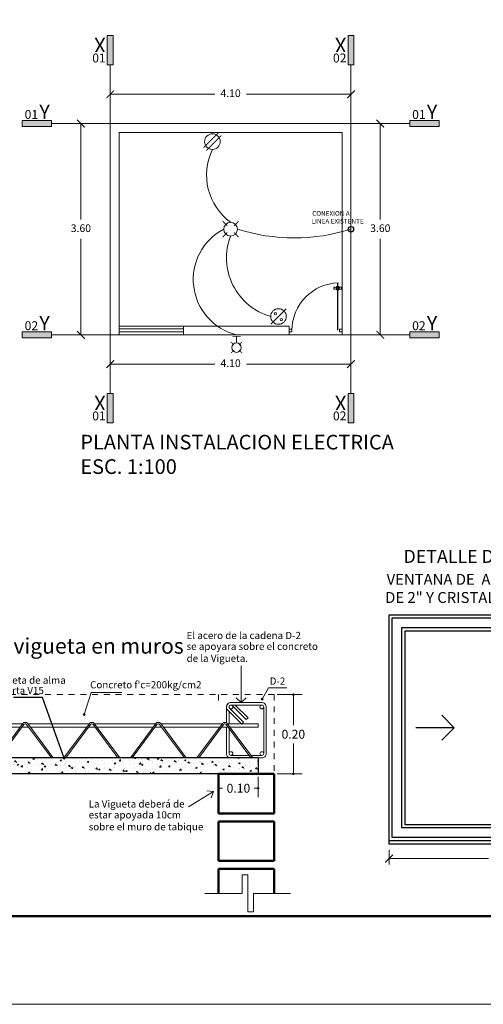
# Model space of a CAD drawing. Units: millimetres. Extents: x 1830.4 to 1873.4, y 1710.2 to 1737.2.
# Drawn here: x 1850.5 to 1858.4, y 1710.2 to 1726.9 of the extents above; entities that cross this region are included whole.
import ezdxf

# ---------------------------------------------------------------- set-up
doc = ezdxf.new("R2010")
doc.units = ezdxf.units.MM
doc.linetypes.add('STYLE_12', pattern=[0.111111, 0.069444, -0.041667])
for name, color, linetype, lineweight in [('cast', 8, 'Continuous', 9), ('ejes y cotas', 254, 'Continuous', 0), ('Electrica', 200, 'Continuous', 35), ('letreros', 7, 'Continuous', 50), ('No Carga', 6, 'Continuous', 20)]:
    doc.layers.add(name, color=color, linetype=linetype, lineweight=lineweight)
doc.styles.add('CUADRO', font='tahoma.ttf')
doc.styles.get("Standard").update_dxf_attribs({"font": 'arial.ttf'})
doc.styles.add('TAHOMA', font='tahoma.ttf')
doc.styles.add('Texto', font='GOTHIC.TTF')
doc.dimstyles.new('ISO-25', dxfattribs={"dimtxt": 0.13, "dimasz": 0.13, "dimexe": 0.1, "dimexo": 0.1, "dimgap": 0.1, "dimtad": 0, "dimtih": 1, "dimtoh": 1, "dimzin": 1, "dimdsep": 46, "dimtxsty": 'Standard', "dimblk": 'ARCHTICK', "dimcen": 2.5, "dimclrd": 7, "dimclre": 7, "dimadec": 0, "dimazin": 0, "dimtfac": 1, "dimtmove": 0, "dimatfit": 3, "dimfxl": 1, "dimlwd": 5, "dimlwe": 5, "dimarcsym": 0})
doc.dimstyles.get("Standard").update_dxf_attribs({"dimtxt": 0.18, "dimasz": 0.18, "dimexe": 0.18, "dimexo": 0.0625, "dimgap": 0.09, "dimtad": 0, "dimtih": 1, "dimtoh": 1, "dimdec": 4, "dimzin": 0, "dimdsep": 46, "dimtxsty": 'Standard', "dimcen": 0.09, "dimadec": 0, "dimazin": 0, "dimtfac": 1, "dimtdec": 4, "dimtofl": 0, "dimtmove": 0, "dimatfit": 3, "dimfxl": 1, "dimtolj": 1, "dimtzin": 0, "dimarcsym": 0})

# ---------------------------------------------------------------- blocks, each defined once
blk = doc.blocks.new('PUERTA1')
at = {"color": 7, "linetype": 'Continuous', "lineweight": 5}
for p, q in [((311.253, 152.024), (311.253, 152.06)), ((311.253, 152.06), (311.28, 152.06)), ((311.289, 152.051), (311.28, 152.06)), ((311.289, 152.051), (311.297, 152.051)), ((311.297, 152.015), (311.297, 152.069)), ((311.297, 152.069), (311.306, 152.069)), ((311.297, 152.051), (311.297, 152.033)), ((311.306, 152.069), (311.306, 152.015)), ((311.342, 152.069), (311.333, 152.069)), ((311.333, 152.069), (311.333, 152.015)), ((311.342, 152.015), (311.342, 152.069)), ((311.351, 152.051), (311.342, 152.051)), ((311.342, 152.051), (311.342, 152.033)), ((311.351, 152.051), (311.36, 152.06)), ((311.387, 152.06), (311.36, 152.06)), ((311.387, 152.024), (311.387, 152.06)), ((311.28, 152.024), (311.253, 152.024)), ((311.289, 152.033), (311.28, 152.024)), ((311.297, 152.033), (311.289, 152.033)), ((311.306, 152.015), (311.297, 152.015)), ((311.333, 152.015), (311.342, 152.015)), ((311.342, 152.033), (311.351, 152.033)), ((311.351, 152.033), (311.36, 152.024)), ((311.36, 152.024), (311.387, 152.024))]:
    blk.add_line(p, q, dxfattribs=at)
at = {"color": 7, "linetype": 'Continuous', "lineweight": 5, "const_width": 0.0269}
blk.add_lwpolyline([(311.32, 152.132), (311.32, 151.324)], dxfattribs=at)
at = {"color": 7, "linetype": 'Continuous', "lineweight": 5}
for points in [[(311.244, 151.302), (311.289, 151.302), (311.289, 151.347), (311.244, 151.347)], [(312.142, 151.302), (312.097, 151.302), (312.097, 151.347), (312.142, 151.347)]]:
    blk.add_lwpolyline(points, close=True, dxfattribs=at)
blk.add_arc((311.289, 151.324), 0.808, 0, 88.7267, dxfattribs=at)
blk = doc.blocks.new('_ArchTick')
at = {"color": 0, "linetype": 'ByBlock', "lineweight": 5, "const_width": 0.15}
blk.add_lwpolyline([(-0.5, -0.5), (0.5, 0.5)], dxfattribs=at)
blk = doc.blocks.new('*D27')
at = {"color": 7, "linetype": 'Continuous', "lineweight": 5, "transparency": 16777216}
for p, q in [((1852.088, 1725.677), (1853.867, 1725.677)), ((1856.188, 1725.677), (1854.409, 1725.677))]:
    blk.add_line(p, q, dxfattribs=at)
at = {"layer": 'Defpoints', "color": 0, "linetype": 'Continuous', "lineweight": 5, "transparency": 16777216}
for p in [(1852.088, 1725.677), (1856.188, 1725.677), (1856.188, 1725.677)]:
    blk.add_point(p, dxfattribs=at)
at = {"color": 7, "linetype": 'Continuous', "lineweight": 5, "transparency": 16777216, "xscale": 0.13, "yscale": 0.13, "zscale": 0.13, "rotation": 180}
blk.add_blockref('_ArchTick', (1852.088, 1725.677), dxfattribs=at)
at = {"color": 7, "linetype": 'Continuous', "lineweight": 5, "transparency": 16777216, "xscale": 0.13, "yscale": 0.13, "zscale": 0.13}
blk.add_blockref('_ArchTick', (1856.188, 1725.677), dxfattribs=at)
at = {"color": 0, "linetype": 'Continuous', "lineweight": 5, "transparency": 16777216, "insert": (1854.138, 1725.677), "char_height": 0.13, "attachment_point": 5}
blk.add_mtext('4.10', dxfattribs=at)
blk = doc.blocks.new('*D28')
at = {"color": 7, "linetype": 'Continuous', "lineweight": 5, "transparency": 16777216}
for p, q in [((1851.588, 1725.177), (1851.588, 1723.544)), ((1851.588, 1721.577), (1851.588, 1723.211))]:
    blk.add_line(p, q, dxfattribs=at)
at = {"layer": 'Defpoints', "color": 0, "linetype": 'Continuous', "lineweight": 5, "transparency": 16777216}
for p in [(1851.588, 1725.177), (1851.588, 1721.577), (1851.588, 1721.577)]:
    blk.add_point(p, dxfattribs=at)
at = {"color": 7, "linetype": 'Continuous', "lineweight": 5, "transparency": 16777216, "xscale": 0.13, "yscale": 0.13, "zscale": 0.13}
for p, rotation in [((1851.588, 1725.177), 90), ((1851.588, 1721.577), 270)]:
    blk.add_blockref('_ArchTick', p, dxfattribs=dict(at, rotation=rotation))
at = {"color": 0, "linetype": 'Continuous', "lineweight": 5, "transparency": 16777216, "insert": (1851.588, 1723.377), "char_height": 0.13, "attachment_point": 5}
blk.add_mtext('3.60', dxfattribs=at)
blk = doc.blocks.new('*D29')
at = {"color": 7, "linetype": 'Continuous', "lineweight": 5, "transparency": 16777216}
for p, q in [((1852.088, 1721.077), (1853.867, 1721.077)), ((1856.188, 1721.077), (1854.409, 1721.077))]:
    blk.add_line(p, q, dxfattribs=at)
at = {"layer": 'Defpoints', "color": 0, "linetype": 'Continuous', "lineweight": 5, "transparency": 16777216}
for p in [(1852.088, 1721.077), (1856.188, 1721.077), (1856.188, 1721.077)]:
    blk.add_point(p, dxfattribs=at)
at = {"color": 7, "linetype": 'Continuous', "lineweight": 5, "transparency": 16777216, "xscale": 0.13, "yscale": 0.13, "zscale": 0.13, "rotation": 180}
blk.add_blockref('_ArchTick', (1852.088, 1721.077), dxfattribs=at)
at = {"color": 7, "linetype": 'Continuous', "lineweight": 5, "transparency": 16777216, "xscale": 0.13, "yscale": 0.13, "zscale": 0.13}
blk.add_blockref('_ArchTick', (1856.188, 1721.077), dxfattribs=at)
at = {"color": 0, "linetype": 'Continuous', "lineweight": 5, "transparency": 16777216, "insert": (1854.138, 1721.077), "char_height": 0.13, "attachment_point": 5}
blk.add_mtext('4.10', dxfattribs=at)
blk = doc.blocks.new('*D30')
at = {"color": 7, "linetype": 'Continuous', "lineweight": 5, "transparency": 16777216}
for p, q in [((1856.688, 1725.177), (1856.688, 1723.544)), ((1856.688, 1721.577), (1856.688, 1723.211))]:
    blk.add_line(p, q, dxfattribs=at)
at = {"layer": 'Defpoints', "color": 0, "linetype": 'Continuous', "lineweight": 5, "transparency": 16777216}
for p in [(1856.688, 1725.177), (1856.688, 1725.177), (1856.688, 1721.577)]:
    blk.add_point(p, dxfattribs=at)
at = {"color": 7, "linetype": 'Continuous', "lineweight": 5, "transparency": 16777216, "xscale": 0.13, "yscale": 0.13, "zscale": 0.13}
for p, rotation in [((1856.688, 1725.177), 90), ((1856.688, 1721.577), 270)]:
    blk.add_blockref('_ArchTick', p, dxfattribs=dict(at, rotation=rotation))
at = {"color": 0, "linetype": 'Continuous', "lineweight": 5, "transparency": 16777216, "insert": (1856.688, 1723.377), "char_height": 0.13, "attachment_point": 5}
blk.add_mtext('3.60', dxfattribs=at)
blk = doc.blocks.new('A$C7EB13A59')
at = {"layer": 'No Carga', "color": 6, "linetype": 'Continuous', "lineweight": 15, "const_width": 0.0167}
for points in [[(0.006, 0.276), (0.084, 0.198)], [(0.006, 0.006), (0.084, 0.084)], [(0.276, 0.006), (0.198, 0.084)]]:
    blk.add_lwpolyline(points, dxfattribs=at)
at = {"layer": 'No Carga', "lineweight": 15, "const_width": 0.0167}
blk.add_lwpolyline([(0.276, 0.276), (0.198, 0.198)], dxfattribs=at)
at = {"layer": 'No Carga', "color": 6, "linetype": 'Continuous', "lineweight": 15}
blk.add_circle((0.141, 0.141), 0.117, dxfattribs=at)
blk = doc.blocks.new('IIIII')
at = {"layer": 'Electrica', "color": 6, "linetype": 'Continuous', "lineweight": 15, "const_width": 0.019}
for points in [[(479.014, 33.645), (478.758, 33.389)], [(479.062, 33.597), (478.806, 33.341)]]:
    blk.add_lwpolyline(points, dxfattribs=at)
at = {"layer": 'Electrica', "color": 6, "linetype": 'Continuous', "lineweight": 15}
blk.add_circle((478.911, 33.493), 0.133, dxfattribs=at)
blk = doc.blocks.new('trtyuo')
at = {"layer": 'Electrica', "color": 6, "linetype": 'Continuous', "lineweight": 15, "const_width": 0.019}
blk.add_lwpolyline([(457.632, -0.859), (457.892, -0.598)], dxfattribs=at)
at = {"layer": 'Electrica', "color": 6, "linetype": 'Continuous', "lineweight": 15}
for centre, radius in [((457.76, -0.73), 0.133), ((457.708, -0.682), 0.0203), ((457.808, -0.782), 0.0203)]:
    blk.add_circle(centre, radius, dxfattribs=at)
blk = doc.blocks.new('*D55')
at = {"color": 7, "linetype": 'Continuous', "lineweight": 5, "transparency": 16777216}
for p, q in [((1855.961, 1712.519), (1855.961, 1712.272)), ((1859.869, 1712.519), (1859.869, 1712.272)), ((1855.961, 1712.372), (1857.653, 1712.372)), ((1859.869, 1712.372), (1858.178, 1712.372))]:
    blk.add_line(p, q, dxfattribs=at)
at = {"layer": 'Defpoints', "color": 0, "linetype": 'Continuous', "lineweight": 5, "transparency": 16777216}
for p in [(1855.961, 1712.619), (1859.869, 1712.619), (1859.869, 1712.372)]:
    blk.add_point(p, dxfattribs=at)
at = {"color": 7, "linetype": 'Continuous', "lineweight": 5, "transparency": 16777216, "xscale": 0.13, "yscale": 0.13, "zscale": 0.13, "rotation": 180}
blk.add_blockref('_ArchTick', (1855.961, 1712.372), dxfattribs=at)
at = {"color": 7, "linetype": 'Continuous', "lineweight": 5, "transparency": 16777216, "xscale": 0.13, "yscale": 0.13, "zscale": 0.13}
blk.add_blockref('_ArchTick', (1859.869, 1712.372), dxfattribs=at)
at = {"color": 0, "linetype": 'Continuous', "lineweight": 5, "transparency": 16777216, "insert": (1857.915, 1712.372), "char_height": 0.13, "attachment_point": 5}
blk.add_mtext('1.10', dxfattribs=at)
blk = doc.blocks.new('*D56')
at = {"color": 7, "linetype": 'Continuous', "lineweight": 5, "transparency": 16777216}
for p, q in [((1859.969, 1716.527), (1860.342, 1716.527)), ((1860.242, 1716.527), (1860.242, 1714.739)), ((1860.242, 1712.619), (1860.242, 1714.407)), ((1859.969, 1712.619), (1860.342, 1712.619))]:
    blk.add_line(p, q, dxfattribs=at)
at = {"layer": 'Defpoints', "color": 0, "linetype": 'Continuous', "lineweight": 5, "transparency": 16777216}
for p in [(1859.869, 1716.527), (1859.869, 1712.619), (1860.242, 1712.619)]:
    blk.add_point(p, dxfattribs=at)
at = {"color": 7, "linetype": 'Continuous', "lineweight": 5, "transparency": 16777216, "xscale": 0.13, "yscale": 0.13, "zscale": 0.13}
for p, rotation in [((1860.242, 1716.527), 90), ((1860.242, 1712.619), 270)]:
    blk.add_blockref('_ArchTick', p, dxfattribs=dict(at, rotation=rotation))
at = {"color": 0, "linetype": 'Continuous', "lineweight": 5, "transparency": 16777216, "insert": (1860.242, 1714.573), "char_height": 0.13, "attachment_point": 5}
blk.add_mtext('1.20', dxfattribs=at)
blk = doc.blocks.new('_DOT')
at = {"color": 0, "linetype": 'ByBlock', "lineweight": -2}
blk.add_line((-0.5, 0), (-1, 0), dxfattribs=at)
at = {"color": 0, "linetype": 'ByBlock', "const_width": 0.5}
blk.add_lwpolyline([(-0.25, 0, 1), (0.25, 0, 1)], format="xyb", close=True, dxfattribs=at)
blk = doc.blocks.new('*D67')
at = {"color": 0, "linetype": 'Continuous', "lineweight": 0, "ltscale": 0.02, "transparency": 16777216}
for p, q in [((7.23, 4.389), (7.736, 4.389)), ((7.556, 4.339), (7.556, 3.773)), ((7.556, 2.839), (7.556, 3.405)), ((7.23, 2.789), (7.736, 2.789))]:
    blk.add_line(p, q, dxfattribs=at)
at = {"layer": 'Defpoints', "color": 0, "linetype": 'Continuous', "lineweight": 40, "ltscale": 0.02, "transparency": 16777216}
for p in [(7.167, 4.389), (7.556, 4.389), (7.167, 2.789)]:
    blk.add_point(p, dxfattribs=at)
at = {"color": 0, "linetype": 'Continuous', "lineweight": 0, "ltscale": 0.02, "transparency": 16777216, "xscale": 0.05, "yscale": 0.05, "zscale": 0.05}
for p, rotation in [((7.556, 4.389), 90), ((7.556, 2.789), 270)]:
    blk.add_blockref('_DOT', p, dxfattribs=dict(at, rotation=rotation))
at = {"color": 0, "linetype": 'Continuous', "lineweight": 0, "ltscale": 0.02, "transparency": 16777216, "insert": (7.556, 3.589), "char_height": 0.18, "attachment_point": 5, "style": 'TAHOMA'}
blk.add_mtext('\\A1;0.20', dxfattribs=at)
blk = doc.blocks.new('*D68')
at = {"color": 0, "linetype": 'Continuous', "lineweight": 0, "ltscale": 0.02, "transparency": 16777216}
for p, q in [((6.047, 2.726), (6.047, 2.317)), ((6.847, 2.726), (6.847, 2.317)), ((6.097, 2.497), (6.127, 2.497)), ((6.797, 2.497), (6.768, 2.497))]:
    blk.add_line(p, q, dxfattribs=at)
at = {"layer": 'Defpoints', "color": 0, "linetype": 'Continuous', "lineweight": 40, "ltscale": 0.02, "transparency": 16777216}
for p in [(6.047, 2.789), (6.847, 2.789), (6.047, 2.497)]:
    blk.add_point(p, dxfattribs=at)
at = {"color": 0, "linetype": 'Continuous', "lineweight": 0, "ltscale": 0.02, "transparency": 16777216, "xscale": 0.05, "yscale": 0.05, "zscale": 0.05, "rotation": 180}
blk.add_blockref('_DOT', (6.047, 2.497), dxfattribs=at)
at = {"color": 0, "linetype": 'Continuous', "lineweight": 0, "ltscale": 0.02, "transparency": 16777216, "xscale": 0.05, "yscale": 0.05, "zscale": 0.05}
blk.add_blockref('_DOT', (6.847, 2.497), dxfattribs=at)
at = {"color": 0, "linetype": 'Continuous', "lineweight": 0, "ltscale": 0.02, "transparency": 16777216, "insert": (6.447, 2.497), "char_height": 0.18, "attachment_point": 5, "style": 'TAHOMA'}
blk.add_mtext('\\A1;0.10', dxfattribs=at)
blk = doc.blocks.new('A$C1F540F6F')
at = {"layer": 'No Carga', "color": 6, "linetype": 'Continuous', "lineweight": 15}
for p, q in [((0.316, 0.099), (0.316, 0.168)), ((0.18, 0.099), (0.289, 0.099))]:
    blk.add_line(p, q, dxfattribs=at)
at = {"layer": 'No Carga', "color": 6, "linetype": 'Continuous', "lineweight": 15, "const_width": 0.0117}
for points in [[(0.004, 0.193), (0.059, 0.138)], [(0.193, 0.193), (0.138, 0.138)], [(0.289, 0.029), (0.289, 0.168)], [(0.316, 0.029), (0.316, 0.168)], [(0.004, 0.004), (0.059, 0.059)], [(0.193, 0.004), (0.138, 0.059)]]:
    blk.add_lwpolyline(points, dxfattribs=at)
at = {"layer": 'No Carga', "color": 6, "linetype": 'Continuous', "lineweight": 15}
blk.add_circle((0.099, 0.099), 0.0816, dxfattribs=at)
blk = doc.blocks.new('VET')
for p, q in [((1857.915, 1712.729), (1857.915, 1716.472)), ((1856.18, 1716.308), (1857.915, 1716.308)), ((1856.18, 1712.893), (1856.18, 1716.308)), ((1856.235, 1716.253), (1857.915, 1716.253)), ((1856.235, 1712.947), (1856.235, 1716.253)), ((1858.079, 1716.308), (1859.65, 1716.308)), ((1858.079, 1712.893), (1858.079, 1716.308)), ((1858.134, 1716.253), (1859.596, 1716.253)), ((1858.134, 1712.947), (1858.134, 1716.253)), ((1859.596, 1716.253), (1859.596, 1712.947)), ((1859.65, 1716.308), (1859.65, 1712.893)), ((1857.915, 1714.931), (1858.079, 1714.931)), ((1857.939, 1714.89), (1857.939, 1714.311)), ((1857.939, 1714.89), (1858.05, 1714.89)), ((1858.05, 1714.311), (1858.05, 1714.89)), ((1857.07, 1714.6), (1856.858, 1714.813)), ((1858.76, 1714.6), (1858.972, 1714.813)), ((1857.07, 1714.6), (1856.418, 1714.6)), ((1857.07, 1714.6), (1856.858, 1714.388)), ((1858.76, 1714.6), (1858.972, 1714.388)), ((1858.76, 1714.6), (1859.412, 1714.6)), ((1857.915, 1714.262), (1858.079, 1714.262)), ((1857.939, 1714.311), (1858.05, 1714.311)), ((1857.915, 1712.893), (1856.18, 1712.893)), ((1857.915, 1712.947), (1856.235, 1712.947)), ((1859.65, 1712.893), (1858.079, 1712.893)), ((1859.596, 1712.947), (1858.134, 1712.947)), ((1855.961, 1712.619), (1855.961, 1712.674)), ((1859.869, 1712.619), (1855.961, 1712.619)), ((1859.869, 1712.674), (1859.869, 1712.619))]:
    blk.add_line(p, q)
for points in [[(1855.961, 1712.674), (1855.961, 1716.527), (1859.869, 1716.527), (1859.869, 1712.674)], [(1856.016, 1712.729), (1856.016, 1716.472), (1859.814, 1716.472), (1859.814, 1712.729)]]:
    blk.add_lwpolyline(points, close=True)
at = {"layer": 'cast', "color": 0, "lineweight": 15, "insert": (1855.884, 1717.223), "char_height": 0.18563, "width": 4.26032, "attachment_point": 1}
blk.add_mtext('\\pi0.19243;VENTANA DE  ALUMINIO LINEA \\P\\pi0.05201;DE 2" Y CRISTAL CLARO DE 3MM.', dxfattribs=at)
at = {"layer": 'letreros'}
blk.add_text('DETALLE DE VENTANA', height=0.22264, dxfattribs=at).set_placement((1856.207, 1717.41))
at = {"color": 7, "linetype": 'Continuous', "lineweight": 5}
dim = blk.add_linear_dim(base=(1860.242, 1712.619), p1=(1859.869, 1716.527), p2=(1859.869, 1712.619), angle=90, text='1.20', dimstyle='ISO-25', dxfattribs=at)
dim.commit()
dim.dimension.update_dxf_attribs({"geometry": '*D56', "text_midpoint": (1860.242, 1714.573)})
dim = blk.add_linear_dim(base=(1859.869, 1712.372), p1=(1855.961, 1712.619), p2=(1859.869, 1712.619), text='1.10', dimstyle='ISO-25', dxfattribs=at)
dim.commit()
dim.dimension.update_dxf_attribs({"geometry": '*D55', "text_midpoint": (1857.915, 1712.372)})
blk = doc.blocks.new('A$C2A791D11')
at = {"linetype": 'Continuous', "lineweight": 0}
h = blk.add_hatch(color=7, dxfattribs=at)
edge = h.paths.add_edge_path()
edge.add_arc((6.924, 4.297), 0.0205, 0, 360)
h = blk.add_hatch(color=7, dxfattribs=at)
edge = h.paths.add_edge_path()
edge.add_arc((3.33, 3.989), 0.0205, 0, 360)
at = {"lineweight": 0}
h = blk.add_hatch(dxfattribs=at)
h.set_pattern_fill('AR-CONC', color=251, scale=0.0015, style=0)
h.set_pattern_definition([(50, (1.45168, 2.78885), (0.273277, -0.023909), [0.028575, -0.314325]), (355, (1.45168, 2.78885), (-0.052864, 0.286585), [0.02286, -0.25146]), (100.451, (1.47446, 2.78686), (0.220414, 0.262675), [0.024285, -0.267135]), (46.184, (1.4517, 2.86505), (0.406619, -0.063063), [0.042862, -0.471487]), (96.636, (1.48557, 2.8598), (0.356106, 0.371138), [0.036428, -0.400703]), (351.184, (1.4517, 2.86505), (0.356107, 0.371138), [0.03429, -0.37719]), (21, (1.48978, 2.846), (0.227422, -0.153398), [0.028575, -0.314325]), (326, (1.48978, 2.846), (0.092703, 0.276282), [0.02286, -0.25146]), (71.4514, (1.50874, 2.83322), (0.320125, 0.122884), [0.024285, -0.267135]), (37.5, (1.45168, 2.78885), (0.0046329, 0.1268326), [0, -0.248412, 0, -0.25527, 0, -0.2524125]), (7.5, (1.45168, 2.78885), (0.1002295, 0.150271), [0, -0.145542, 0, -0.242697, 0, -0.0962025]), (327.5, (1.36672, 2.78885), (0.2033859, -0.0085931), [0, -0.09525, 0, -0.29718, 0, -0.394335]), (317.5, (1.32862, 2.78885), (0.222194, 0.03814), [0, -0.123825, 0, -0.197358, 0, -0.280035])])
h.paths.add_polyline_path([(6.847, 3.109), (2.948, 3.109, -1.052876), (2.907, 3.109), (1.452, 3.109), (1.452, 2.789), (6.847, 2.789)])
at = {"linetype": 'Continuous', "lineweight": 0}
h = blk.add_hatch(color=7, dxfattribs=at)
edge = h.paths.add_edge_path()
edge.add_arc((2.928, 3.108), 0.0205, 0, 360)
at = {"color": 7, "lineweight": 0, "ltscale": 0.02}
for p, q in [((6.502, 4.968), (6.502, 4.229)), ((3.33, 3.989), (3.473, 4.433)), ((3.473, 4.433), (4.093, 4.433)), ((6.924, 4.297), (7.052, 4.526)), ((7.052, 4.526), (7.427, 4.526)), ((6.502, 4.229), (6.404, 4.327)), ((6.502, 4.229), (6.601, 4.327)), ((6.847, 2.789), (1.452, 2.789)), ((5.945, 2.433), (5.441, 2.121)), ((5.806, 2.448), (5.945, 2.433)), ((5.945, 2.433), (5.896, 2.303))]:
    blk.add_line(p, q, dxfattribs=at)
at = {"color": 7, "linetype": 'STYLE_12', "lineweight": 13, "ltscale": 1.5}
for p, q in [((7.167, 4.389), (1.389, 4.389)), ((6.047, 4.389), (6.047, 4.149)), ((7.167, 4.389), (7.167, 2.789))]:
    blk.add_line(p, q, dxfattribs=at)
at = {"color": 7, "linetype": 'Continuous', "lineweight": 0}
for p, q in [((1.012, 4.293), (1.012, 3.54)), ((0.639, 3.428), (1.012, 3.428)), ((0.639, 3.428), (0.639, 3.315)), ((1.012, 3.54), (1.386, 3.54)), ((1.012, 3.428), (1.386, 3.428)), ((1.386, 3.54), (1.386, 3.428)), ((0.639, 3.315), (1.012, 3.315)), ((1.012, 3.315), (1.012, 2.562)), ((6.523, 0.374), (6.523, 0.747)), ((6.523, 0.747), (6.636, 0.747)), ((6.636, 0.374), (6.636, 0.747)), ((5.771, 0.374), (6.523, 0.374)), ((6.636, 0), (6.636, 0.374)), ((6.748, 0.374), (7.501, 0.374)), ((6.748, 0), (6.748, 0.374)), ((6.636, 0), (6.748, 0))]:
    blk.add_line(p, q, dxfattribs=at)
at = {"color": 7, "ltscale": 0.02}
for p, q in [((2.493, 4.334), (1.907, 4.334)), ((2.928, 3.108), (2.493, 4.334))]:
    blk.add_line(p, q, dxfattribs=at)
at = {"color": 36, "lineweight": 5}
for p, q in [((6.384, 4.178), (6.642, 3.92)), ((6.233, 4.077), (6.516, 3.794)), ((6.269, 4.113), (6.552, 3.83)), ((6.323, 4.167), (6.606, 3.884)), ((2.088, 3.797), (1.452, 3.797)), ((2.095, 3.806), (1.58, 3.109)), ((2.117, 3.784), (1.618, 3.109)), ((2.153, 3.797), (2.134, 3.797)), ((2.134, 3.797), (2.153, 3.797)), ((2.134, 3.797), (2.153, 3.797)), ((2.171, 3.784), (2.67, 3.109)), ((2.193, 3.806), (2.708, 3.109)), ((3.431, 3.797), (2.199, 3.797)), ((3.438, 3.806), (2.922, 3.109)), ((3.459, 3.784), (2.96, 3.109)), ((3.496, 3.797), (3.477, 3.797)), ((3.496, 3.797), (3.477, 3.797)), ((3.514, 3.784), (4.012, 3.109)), ((3.535, 3.806), (4.05, 3.109)), ((4.773, 3.797), (3.542, 3.797)), ((4.78, 3.806), (4.265, 3.109)), ((4.802, 3.784), (4.303, 3.109)), ((4.838, 3.797), (4.82, 3.797)), ((4.838, 3.797), (4.82, 3.797)), ((4.856, 3.784), (5.355, 3.109)), ((4.878, 3.806), (5.393, 3.109)), ((6.116, 3.797), (4.885, 3.797)), ((6.123, 3.806), (5.608, 3.109)), ((6.145, 3.784), (5.646, 3.109)), ((6.181, 3.797), (6.163, 3.797)), ((6.181, 3.797), (6.163, 3.797)), ((6.181, 3.797), (6.163, 3.797)), ((6.199, 3.784), (6.698, 3.109)), ((6.221, 3.806), (6.736, 3.109)), ((6.847, 3.797), (6.228, 3.797)), ((6.552, 3.83), (6.516, 3.794)), ((6.642, 3.92), (6.606, 3.884)), ((6.847, 3.733), (6.847, 3.797)), ((2.041, 3.733), (1.452, 3.733)), ((2.209, 3.733), (2.079, 3.733)), ((2.079, 3.733), (2.209, 3.733)), ((2.079, 3.733), (2.209, 3.733)), ((3.383, 3.733), (2.247, 3.733)), ((3.551, 3.733), (3.421, 3.733)), ((3.551, 3.733), (3.421, 3.733)), ((4.726, 3.733), (3.589, 3.733)), ((4.894, 3.733), (4.764, 3.733)), ((4.894, 3.733), (4.764, 3.733)), ((4.894, 3.733), (4.764, 3.733)), ((6.069, 3.733), (4.932, 3.733)), ((6.237, 3.733), (6.107, 3.733)), ((6.237, 3.733), (6.107, 3.733)), ((6.237, 3.733), (6.107, 3.733)), ((6.847, 3.733), (6.275, 3.733))]:
    blk.add_line(p, q, dxfattribs=at)
at = {"color": 175, "lineweight": 30, "ltscale": 0.02}
for p, q in [((6.847, 3.109), (1.452, 3.109)), ((6.847, 3.109), (6.847, 2.789)), ((6.847, 2.789), (1.452, 2.789))]:
    blk.add_line(p, q, dxfattribs=at)
at = {"color": 174, "lineweight": 50}
for p, q in [((6.047, 2.789), (6.047, 1.989)), ((7.167, 2.789), (6.047, 2.789)), ((7.167, 2.789), (7.167, 1.989)), ((7.167, 1.989), (6.047, 1.989)), ((6.047, 1.829), (6.047, 1.029)), ((7.167, 1.829), (6.047, 1.829)), ((7.167, 1.829), (7.167, 1.029)), ((7.167, 1.029), (6.047, 1.029)), ((6.047, 0.869), (6.047, 0.374)), ((7.167, 0.869), (6.047, 0.869)), ((7.167, 0.869), (7.167, 0.374))]:
    blk.add_line(p, q, dxfattribs=at)
at = {"color": 36, "lineweight": 5}
for points in [[(6.736, 3.109), (6.919, 3.109, 0.414214), (7.007, 3.198), (7.007, 4.14, 0.414214), (6.919, 4.229), (6.296, 4.229, 0.414214), (6.207, 4.14), (6.207, 3.818)], [(6.698, 3.16), (6.919, 3.16, 0.414214), (6.957, 3.198), (6.957, 4.14, 0.414214), (6.919, 4.178), (6.296, 4.178, 0.414214), (6.258, 4.14), (6.258, 4.137)], [(6.207, 3.733), (6.207, 3.198, 0.414214), (6.296, 3.109), (6.698, 3.109)], [(6.258, 3.704), (6.258, 3.198, 0.414214), (6.296, 3.16), (6.66, 3.16)]]:
    blk.add_lwpolyline(points, format="xyb", dxfattribs=at)
blk.add_lwpolyline([(6.258, 4.052), (6.258, 3.797)], dxfattribs=at)
for centre, radius in [((6.297, 4.14), 0.0384), ((6.919, 4.14), 0.038), ((6.296, 3.198), 0.038), ((6.919, 3.198), 0.038)]:
    blk.add_circle(centre, radius, dxfattribs=at)
at = {"color": 7, "linetype": 'Continuous', "lineweight": 0}
for centre in [(6.924, 4.297), (3.33, 3.989), (2.928, 3.108)]:
    blk.add_circle(centre, 0.0205, dxfattribs=at)
at = {"color": 36, "lineweight": 5}
for centre, radius, start, end in [((6.296, 4.14), 0.0888, 131.8103, 225), ((2.144, 3.765), 0.064, 40.1896, 139.8104), ((2.144, 3.765), 0.0333, 35.5828, 144.4412), ((3.486, 3.765), 0.064, 40.1896, 139.8104), ((3.486, 3.765), 0.0333, 35.5588, 144.4172), ((4.829, 3.765), 0.064, 40.1896, 139.8104), ((4.829, 3.765), 0.0333, 35.5588, 144.4172), ((6.172, 3.765), 0.064, 40.1896, 139.8104), ((6.172, 3.765), 0.0333, 35.5588, 144.4172)]:
    blk.add_arc(centre, radius, start, end, dxfattribs=at)
at = {"color": 7, "style": 'CUADRO'}
for s, height, p in [('El acero de la cadena D-2', 0.14529, (5.4, 5.512)), ('se apoyara sobre el concreto', 0.14529, (5.4, 5.292)), ('de la Vigueta.', 0.14529, (5.4, 5.05)), ('Vigueta de alma', 0.14529, (1.479, 4.608)), ("Concreto f'c=200kg/cm2", 0.14529, (3.452, 4.516)), ('D-2', 0.1453, (7.078, 4.59)), ('abierta V15', 0.14529, (1.479, 4.4)), ('La Vigueta deberá de ', 0.14529, (3.423, 2.108)), ('estar apoyada 10cm ', 0.14529, (3.423, 1.888)), ('sobre el muro de tabique', 0.14529, (3.423, 1.647))]:
    blk.add_text(s, height=height, dxfattribs=at).set_placement(p)
at = {"color": 7, "linetype": 'Continuous', "lineweight": 0, "style": 'CUADRO'}
blk.add_text('Apoyo de vigueta en muros', height=0.31234, dxfattribs=at).set_placement((-0.048, 5.217))
at = {"color": 7, "linetype": 'Continuous', "lineweight": 0, "ltscale": 0.02}
dim = blk.add_linear_dim(base=(7.556, 4.389), p1=(7.167, 2.789), p2=(7.167, 4.389), angle=90, dimstyle='Standard', override={"dimasz": 0.05, "dimdec": 2, "dimlfac": 0.125, "dimdsep": 0, "dimtxsty": 'TAHOMA', "dimblk1": 'DOT', "dimblk2": 'DOT', "dimsah": 1, "dimadec": 8, "dimtdec": 2, "dimatfit": 3, "dimlwd": 0, "dimlwe": 0}, dxfattribs=at)
dim.commit()
dim.dimension.update_dxf_attribs({"geometry": '*D67', "text_midpoint": (7.556, 3.589)})
dim = blk.add_linear_dim(base=(6.047, 2.497), p1=(6.847, 2.789), p2=(6.047, 2.789), dimstyle='Standard', override={"dimasz": 0.05, "dimdec": 2, "dimlfac": 0.125, "dimdsep": 0, "dimtxsty": 'TAHOMA', "dimblk1": 'DOT', "dimblk2": 'DOT', "dimsah": 1, "dimadec": 8, "dimtdec": 2, "dimatfit": 3, "dimlwd": 0, "dimlwe": 0}, dxfattribs=at)
dim.commit()
dim.dimension.update_dxf_attribs({"geometry": '*D68', "text_midpoint": (6.447, 2.497), "dimtype": 128})

msp = doc.modelspace()

# ---------------------------------------------------------------- hatches: boundary and pattern name
at = {"layer": 'ejes y cotas'}
for points in [[(1852.038, 1726.177), (1852.038, 1726.677), (1852.138, 1726.677), (1852.138, 1726.177)], [(1856.138, 1726.177), (1856.138, 1726.677), (1856.238, 1726.677), (1856.238, 1726.177)], [(1850.588, 1725.227), (1851.088, 1725.227), (1851.088, 1725.127), (1850.588, 1725.127)], [(1857.188, 1725.227), (1857.688, 1725.227), (1857.688, 1725.127), (1857.188, 1725.127)], [(1850.588, 1721.627), (1851.088, 1721.627), (1851.088, 1721.527), (1850.588, 1721.527)], [(1857.188, 1721.627), (1857.688, 1721.627), (1857.688, 1721.527), (1857.188, 1721.527)], [(1852.038, 1720.077), (1852.038, 1720.577), (1852.138, 1720.577), (1852.138, 1720.077)], [(1856.138, 1720.077), (1856.138, 1720.577), (1856.238, 1720.577), (1856.238, 1720.077)]]:
    msp.add_hatch(color=252, dxfattribs=at).paths.add_polyline_path(points)

# ---------------------------------------------------------------- linework, layer by layer
at = {"color": 7, "linetype": 'Continuous', "lineweight": 5}
for p, q in [((1852.088, 1725.177), (1852.088, 1726.177)), ((1856.188, 1725.177), (1856.188, 1726.177)), ((1852.088, 1725.177), (1851.088, 1725.177)), ((1856.188, 1725.177), (1857.188, 1725.177)), ((1852.088, 1721.577), (1851.088, 1721.577)), ((1852.088, 1721.577), (1852.088, 1720.577)), ((1853.338, 1721.727), (1852.238, 1721.727)), ((1852.238, 1721.677), (1853.338, 1721.677)), ((1852.238, 1721.627), (1853.338, 1721.627)), ((1852.238, 1721.577), (1853.338, 1721.577)), ((1855.138, 1721.577), (1856.038, 1721.577)), ((1856.188, 1721.577), (1857.188, 1721.577)), ((1856.188, 1721.577), (1856.188, 1720.577))]:
    msp.add_line(p, q, dxfattribs=at)
at = {"color": 7, "linetype": 'Continuous', "lineweight": 15}
for p, q in [((1852.088, 1725.177), (1852.088, 1721.577)), ((1856.188, 1725.177), (1852.088, 1725.177)), ((1856.188, 1721.577), (1856.188, 1725.177)), ((1852.238, 1725.027), (1852.238, 1721.577)), ((1856.038, 1725.027), (1852.238, 1725.027)), ((1856.038, 1721.577), (1856.038, 1725.027)), ((1852.088, 1721.577), (1852.238, 1721.577)), ((1853.338, 1721.727), (1853.338, 1721.577)), ((1853.338, 1721.727), (1855.138, 1721.727)), ((1853.338, 1721.577), (1855.138, 1721.577)), ((1855.138, 1721.577), (1855.138, 1721.727)), ((1856.038, 1721.577), (1856.188, 1721.577))]:
    msp.add_line(p, q, dxfattribs=at)
at = {"color": 7, "linetype": 'Continuous', "lineweight": 5}
msp.add_lwpolyline([(1830.412, 1710.168), (1873.412, 1710.168), (1873.412, 1737.168), (1830.412, 1737.168)], close=True, dxfattribs=at)
at = {"color": 7, "linetype": 'Continuous', "lineweight": 50}
msp.add_lwpolyline([(1831.912, 1711.668), (1871.912, 1711.668), (1871.912, 1735.668), (1831.912, 1735.668)], close=True, dxfattribs=at)
at = {"color": 6, "linetype": 'Continuous', "lineweight": 30}
msp.add_circle((1856.188, 1723.377), 0.0458, dxfattribs=at)
at = {"color": 6, "linetype": 'Continuous', "lineweight": 15}
for centre, radius, start, end in [((1854.722, 1724.299), 0.994, 153.8763, 234.0337), ((1854.472, 1722.519), 0.97, 117.7062, 256.0162), ((1855.105, 1722.886), 1.037, 158.8101, 254.1354), ((1855.221, 1726.447), 3.218, 252.5192, 287.4808)]:
    msp.add_arc(centre, radius, start, end, dxfattribs=at)
at = {"layer": 'ejes y cotas', "color": 252}
for points in [[(1852.038, 1726.177), (1852.038, 1726.677), (1852.138, 1726.677), (1852.138, 1726.177)], [(1856.138, 1726.177), (1856.138, 1726.677), (1856.238, 1726.677), (1856.238, 1726.177)], [(1850.588, 1725.227), (1851.088, 1725.227), (1851.088, 1725.127), (1850.588, 1725.127)], [(1857.188, 1725.227), (1857.688, 1725.227), (1857.688, 1725.127), (1857.188, 1725.127)], [(1850.588, 1721.627), (1851.088, 1721.627), (1851.088, 1721.527), (1850.588, 1721.527)], [(1857.188, 1721.627), (1857.688, 1721.627), (1857.688, 1721.527), (1857.188, 1721.527)], [(1852.038, 1720.077), (1852.038, 1720.577), (1852.138, 1720.577), (1852.138, 1720.077)], [(1856.138, 1720.077), (1856.138, 1720.577), (1856.238, 1720.577), (1856.238, 1720.077)]]:
    msp.add_lwpolyline(points, close=True, dxfattribs=at)

# ---------------------------------------------------------------- block references
msp.add_blockref('A$C7EB13A59', (1853.997, 1723.236))
at = {"xscale": -1.002019012265419, "yscale": 1.002019012265419, "zscale": 1.002019012265419}
msp.add_blockref('PUERTA1', (2167.91, 1570.023), dxfattribs=at)
at = {"color": 7, "xscale": -1, "rotation": 269.9999249441524}
msp.add_blockref('A$C1F540F6F', (1854.139, 1721.261), dxfattribs=at)
at = {"color": 7, "linetype": 'Continuous', "lineweight": 5}
msp.add_blockref('VET', (0.876, 0.28), dxfattribs=at)
at = {"color": 7, "lineweight": 0, "xscale": 0.8435393591150642, "yscale": 0.8435393591150642, "zscale": 0.8435393591150642}
msp.add_blockref('A$C2A791D11', (1848.833, 1711.743), dxfattribs=at)
at = {"layer": 'Electrica'}
for name, p in [('IIIII', (1374.918, 1691.377)), ('trtyuo', (1397.194, 1722.619))]:
    msp.add_blockref(name, p, dxfattribs=at)

# ---------------------------------------------------------------- texts
at = {"color": 7, "linetype": 'Continuous', "lineweight": 5, "attachment_point": 1}
for s, width, heights, insert, char_height in [('\\pi0.14768;CONEXION A \\P\\pi0.015401;LINEA EXISTENTE', 0.99167, [0.42], (1855.516, 1723.686), 0.08), ('{\\fArial|b1|i0|c0|p34;PLANTA INSTALACION ELECTRICA\\P}ESC. 1:100', 6.61489, [0.974], (1851.578, 1719.873), 0.25)]:
    msp.add_mtext_dynamic_manual_height_columns(s, width=width, gutter_width=12.5, heights=heights, dxfattribs=dict(at, insert=insert, char_height=char_height))
at = {"layer": 'ejes y cotas', "color": 252, "style": 'Texto'}
for s, height, text_generation_flag, p in [('X', 0.244, 2, (1851.817, 1726.639)), ('X', 0.244, 2, (1855.917, 1726.639)), ('01', 0.152, 6, (1851.781, 1726.219)), ('02', 0.152, 6, (1855.881, 1726.219)), ('01', 0.152, 6, (1850.63, 1725.256)), ('01', 0.152, 6, (1857.23, 1725.256)), ('02', 0.152, 6, (1850.63, 1721.656)), ('02', 0.152, 6, (1857.23, 1721.656)), ('X', 0.244, 2, (1851.817, 1720.539)), ('X', 0.244, 2, (1855.917, 1720.539)), ('01', 0.152, 6, (1851.781, 1720.119)), ('02', 0.152, 6, (1855.881, 1720.119))]:
    msp.add_text(s, height=height, rotation=180, dxfattribs=dict(at, text_generation_flag=text_generation_flag)).set_placement(p)
at = {"layer": 'ejes y cotas', "color": 252, "style": 'Texto', "text_generation_flag": 2}
for p in [(1851.058, 1725.253), (1857.658, 1725.253), (1851.058, 1721.653), (1857.658, 1721.653)]:
    msp.add_text('Y', height=0.244, dxfattribs=at).set_placement(p)

# ---------------------------------------------------------------- dimensions: what is measured, and where the dimension line sits
at = {"color": 7, "linetype": 'Continuous', "lineweight": 5}
for base, p1, p2, picture, middle in [((1856.188, 1725.677), (1852.088, 1725.677), (1856.188, 1725.677), '*D27', (1854.138, 1725.677)), ((1856.188, 1721.077), (1852.088, 1721.077), (1856.188, 1721.077), '*D29', (1854.138, 1721.077))]:
    dim = msp.add_linear_dim(base=base, p1=p1, p2=p2, dimstyle='ISO-25', dxfattribs=at)
    dim.commit()
    dim.dimension.update_dxf_attribs({"geometry": picture, "text_midpoint": middle})
for base, p1, p2, picture, middle in [((1851.588, 1721.577), (1851.588, 1725.177), (1851.588, 1721.577), '*D28', (1851.588, 1723.377)), ((1856.688, 1725.177), (1856.688, 1721.577), (1856.688, 1725.177), '*D30', (1856.688, 1723.377))]:
    dim = msp.add_linear_dim(base=base, p1=p1, p2=p2, angle=90, dimstyle='ISO-25', dxfattribs=at)
    dim.commit()
    dim.dimension.update_dxf_attribs({"geometry": picture, "text_midpoint": middle})

doc.saveas('drawing.dxf')
